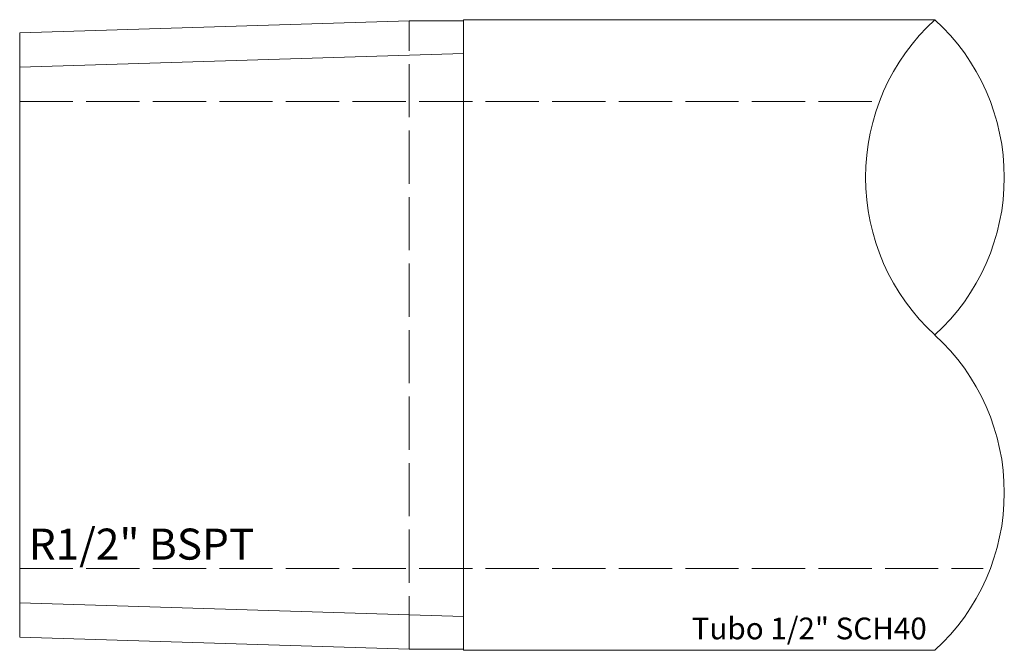
# Model space of a CAD drawing. Units: millimetres. Extents: x 0 to 33.3, y -10.7 to 10.7.
import ezdxf

# ---------------------------------------------------------------- set-up
doc = ezdxf.new("R2010")
doc.units = ezdxf.units.MM
doc.header["$LTSCALE"] = 1.5
doc.linetypes.add('Dashed', pattern=[5.7, 4.56, -1.14])
doc.layers.get('0').update_dxf_attribs({"lineweight": 18})
for name, color, linetype, lineweight in [('Fabricadoprojeto_contorno', 7, 'Continuous', 18), ('Fabricadoprojeto_rosca', 1, 'Continuous', 9), ('Fabricadoprojeto_tracejada', 6, 'Dashed', 5)]:
    doc.layers.add(name, color=color, linetype=linetype, lineweight=lineweight)
doc.styles.add('ICON BORDA FOLHA', font='isocp_IV50.ttf')

# ---------------------------------------------------------------- blocks, each defined once
blk = doc.blocks.new('corte')
for centre, start, end in [((4.522, 10.041), 132.5234, 227.4766), ((-1.617, 10.041), 312.5234, 47.4766), ((-1.617, 3.347), 312.5234, 47.4766)]:
    blk.add_arc(centre, 4.541, start, end)

msp = doc.modelspace()

# ---------------------------------------------------------------- linework, layer by layer
at = {"layer": 'Fabricadoprojeto_contorno'}
for p, q in [((15, 10.67), (15, -10.67)), ((30.935, 10.67), (15, 10.67)), ((0, 10.222), (13.16, 10.634)), ((13.16, 10.634), (15, 10.634)), ((0, -10.223), (0, 10.222)), ((0, -10.223), (13.16, -10.634)), ((13.16, -10.634), (15, -10.634)), ((30.935, -10.67), (15, -10.67))]:
    msp.add_line(p, q, dxfattribs=at)
at = {"layer": 'Fabricadoprojeto_rosca'}
for p, q in [((15, 9.529), (0, 9.06)), ((0, -9.06), (15, -9.529))]:
    msp.add_line(p, q, dxfattribs=at)
at = {"layer": 'Fabricadoprojeto_tracejada', "color": 2, "ltscale": 0.263158}
msp.add_line((13.16, -10.634), (13.16, 10.634), dxfattribs=at)
at = {"layer": 'Fabricadoprojeto_tracejada', "ltscale": 0.263158}
for p, q in [((0, 7.9), (29.118, 7.9)), ((0, -7.9), (32.566, -7.9))]:
    msp.add_line(p, q, dxfattribs=at)

# ---------------------------------------------------------------- block references
at = {"layer": 'Fabricadoprojeto_contorno', "xscale": 1.593934837880882, "yscale": 1.593934837880882, "zscale": 1.593934837880882}
msp.add_blockref('corte', (28.62, -10.67), dxfattribs=at)

# ---------------------------------------------------------------- texts
at = {"layer": 'Fabricadoprojeto_tracejada', "color": 2, "style": 'ICON BORDA FOLHA'}
for s, height, p in [('R1/2" BSPT', 1.05, (0.308, -7.601)), ('Tubo 1/2" SCH40', 0.735, (22.712, -10.297))]:
    msp.add_text(s, height=height, dxfattribs=at).set_placement(p)

doc.saveas('drawing.dxf')
